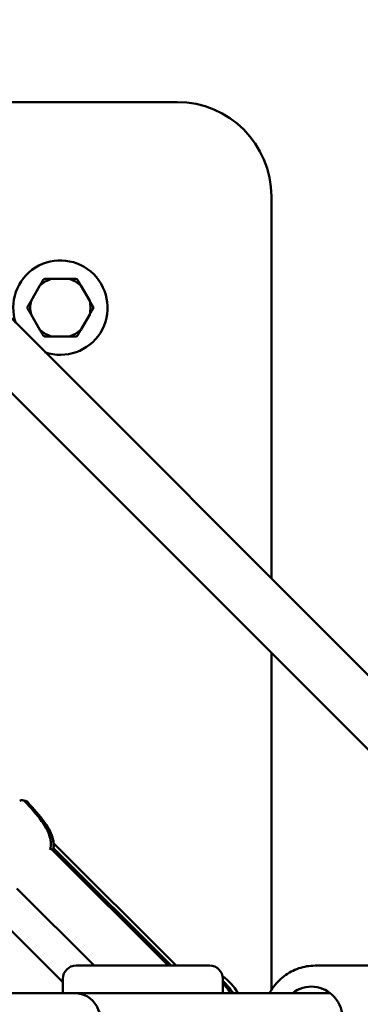
# Model space of a CAD drawing. Units: millimetres. Extents: x -2672 to 26384, y 0 to 36165.
# Drawn here: x 12542 to 12672, y 29119 to 29495 of the extents above; entities that cross this region are included whole.
import ezdxf

# ---------------------------------------------------------------- set-up
doc = ezdxf.new("R2010")
doc.units = ezdxf.units.MM
doc.layers.add('MD_Visible', color=7, linetype='Continuous', lineweight=50)

# ---------------------------------------------------------------- blocks, each defined once
blk = doc.blocks.new('CustomObjectsInViewport8_0')
at = {"layer": 'MD_Visible'}
for p, q in [((6717.38, 6346.08), (6237.88, 6825.58)), ((6698.41, 6336.76), (6228.56, 6806.61)), ((6386.7, 6676.76), (6532.56, 6676.76)), ((6568.56, 6640.76), (6568.56, 6494.9)), ((6491.4, 6609.3), (6484.69, 6609.3)), ((6480.2, 6606.71), (6476.84, 6600.9)), ((6499.25, 6600.9), (6495.9, 6606.71)), ((6476.84, 6595.71), (6480.2, 6589.9)), ((6495.9, 6589.9), (6499.25, 6595.71)), ((6484.69, 6587.3), (6491.4, 6587.3)), ((6568.56, 6466.61), (6568.56, 6337.92)), ((6532.2, 6347.26), (6485.47, 6393.99)), ((6529.2, 6347.26), (6484.32, 6392.13)), ((6485.4, 6391.98), (6485.4, 6391.98)), ((6530.12, 6347.26), (6485.41, 6391.96)), ((6485.45, 6392.09), (6530.29, 6347.26)), ((6489.02, 6340.9), (6441.67, 6388.25)), ((6500.91, 6347.26), (6471.49, 6376.68)), ((6494.02, 6347.26), (6545.02, 6347.26)), ((6608.15, 6347.26), (6585.22, 6347.26)), ((6489.02, 6336.76), (6489.02, 6342.26)), ((6550.02, 6342.26), (6550.02, 6336.76)), ((6493.56, 6336.76), (6300.5, 6336.76)), ((6591, 6336.76), (6493.56, 6336.76))]:
    blk.add_line(p, q, dxfattribs=at)
at = {"layer": 'MD_Visible', "extrusion": (0, 0, -1)}
for centre, radius, start, end in [((-6532.56, 6640.76), 36, 90, 180), ((-6473.4, 6408.93), 1.5, 54.2673, 138.0381), ((-6474.48, 6408.59), 1.5, 84.9584, 138.0386), ((-6474.44, 6408.54), 1.5, 88.7075, 138.0207), ((-6482.85, 6392.44), 1.5, 186.7447, 198.9939), ((-6483.92, 6392.07), 1.5, 186.59, 199.2299), ((-6494.02, 6342.26), 5, 0, 90), ((-6545.02, 6342.26), 5, 90, 180), ((-6538.56, 6326.76), 20, 124.6682, 150), ((-6536.48, 6326.76), 20, 132.6446, 150), ((-6535.56, 6326.76), 20, 136.3333, 150)]:
    blk.add_arc(centre, radius, start, end, dxfattribs=at)
at = {"layer": 'MD_Visible'}
for radius, start, end in [(18, 250.9289, 199.0711), (11.5, 106.9574, 133.0426), (12.5, 118.3576, 121.6424), (11.5, 46.9574, 73.0426), (12.5, 58.3576, 61.6424), (11.5, 166.9574, 193.0426), (11.5, 346.9574, 13.0426), (12.5, 178.3576, 181.6424), (12.5, 358.3576, 1.6424), (11.5, 226.9574, 253.0426), (11.5, 286.9574, 313.0426), (12.5, 238.3576, 241.6424), (12.5, 298.3576, 301.6424)]:
    blk.add_arc((6488.05, 6598.3), radius, start, end, dxfattribs=at)
at = {"layer": 'MD_Visible', "extrusion": (0, 0, -1)}
for centre, major_axis, ratio, start_param, end_param in [((6583.8, 6326.76), (0, 12.5), 0.959093, 5.639684, 10.068279), ((6493.56, 6326.76), (0, 10), 0.968884, 0, 3.141593)]:
    blk.add_ellipse(centre, major_axis=major_axis, ratio=ratio, start_param=start_param, end_param=end_param, dxfattribs=at)
at = {"layer": 'MD_Visible'}
for points in [[(6481.49, 6608.95), (6480.82, 6607.78), (6480.2, 6606.71)], [(6484.69, 6609.3), (6483.45, 6609.3), (6482.11, 6609.3)], [(6493.98, 6609.3), (6492.64, 6609.3), (6491.4, 6609.3)], [(6495.9, 6606.71), (6495.28, 6607.78), (6494.6, 6608.95)], [(6476.84, 6600.9), (6476.22, 6599.83), (6475.55, 6598.66)], [(6500.54, 6598.66), (6499.87, 6599.83), (6499.25, 6600.9)], [(6475.55, 6597.95), (6476.22, 6596.78), (6476.84, 6595.71)], [(6499.25, 6595.71), (6499.87, 6596.78), (6500.54, 6597.95)], [(6480.2, 6589.9), (6480.82, 6588.83), (6481.49, 6587.66)], [(6494.6, 6587.66), (6495.28, 6588.83), (6495.9, 6589.9)], [(6482.11, 6587.3), (6483.45, 6587.3), (6484.69, 6587.3)], [(6491.4, 6587.3), (6492.64, 6587.3), (6493.98, 6587.3)]]:
    blk.add_rational_spline(points, [1, 1.00584268961, 1], degree=2, dxfattribs=at)
for points, knots in [([(6474.51, 6409.93), (6476.72, 6407.47), (6478.94, 6405), (6481.15, 6402), (6481.4, 6401.65), (6482.36, 6400.21), (6483.01, 6399.08), (6483.85, 6397.01), (6484.12, 6396.09), (6484.43, 6394.2), (6484.46, 6393.21), (6484.34, 6392.26)], [0, 0, 0, 0, 0.99239, 0.99239, 1.12283, 1.12283, 1.516153, 1.516153, 1.812321, 1.812321, 2.129079, 2.129079, 2.129079, 2.129079]), ([(6475.55, 6409.54), (6477.76, 6407.09), (6479.99, 6404.62), (6482.19, 6401.62), (6482.44, 6401.27), (6483.41, 6399.83), (6484.06, 6398.7), (6484.9, 6396.64), (6485.18, 6395.72), (6485.49, 6393.83), (6485.52, 6392.84), (6485.41, 6391.9)], [0, 0, 0, 0, 0.992268, 0.992268, 1.122683, 1.122683, 1.515929, 1.515929, 1.811981, 1.811981, 2.12858, 2.12858, 2.12858, 2.12858]), ([(6475.6, 6409.59), (6477.81, 6407.13), (6480.03, 6404.67), (6482.23, 6401.66), (6482.48, 6401.31), (6483.45, 6399.88), (6484.1, 6398.74), (6484.94, 6396.67), (6485.21, 6395.76), (6485.52, 6393.87), (6485.54, 6392.88), (6485.43, 6391.94)], [0, 0, 0, 0, 0.992382, 0.992382, 1.12282, 1.12282, 1.516135, 1.516135, 1.812315, 1.812315, 2.127367, 2.127367, 2.127367, 2.127367]), ([(6585.22, 6347.26), (6583.12, 6347.26), (6581.01, 6346.91), (6577.02, 6345.56), (6575.13, 6344.55), (6571.74, 6341.97), (6570.24, 6340.4), (6568.61, 6338.03), (6568.23, 6337.4), (6567.88, 6336.76)], [1.570796, 1.570796, 1.570796, 1.570796, 1.884949, 1.884949, 2.200347, 2.200347, 2.51885, 2.51885, 2.62769, 2.62769, 2.62769, 2.62769])]:
    blk.add_open_spline(points, degree=3, knots=knots, dxfattribs=at)
for points in [[(6484.27, 6391.95), (6484.21, 6391.77), (6484.14, 6391.59), (6484.07, 6391.41)], [(6485.33, 6391.58), (6485.29, 6391.47), (6485.25, 6391.36), (6485.21, 6391.25)]]:
    blk.add_open_spline(points, degree=3, dxfattribs=at)

msp = doc.modelspace()

# ---------------------------------------------------------------- block references
at = {"layer": 'MD_Visible'}
msp.add_blockref('CustomObjectsInViewport8_0', (6069.43, 22786.82), dxfattribs=at)

doc.saveas('drawing.dxf')
